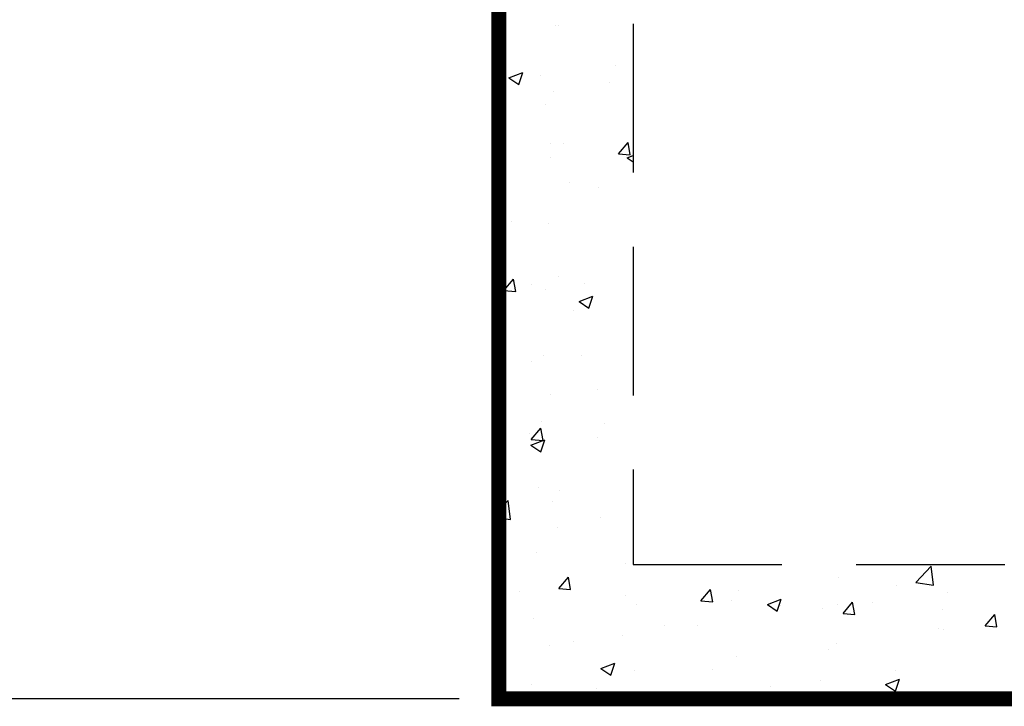
# Model space of a CAD drawing. Extents: x 0 to 1306, y 0 to 574.
# Drawn here: x 42 to 92, y 427 to 462 of the extents above; entities that cross this region are included whole.
import ezdxf

# ---------------------------------------------------------------- set-up
doc = ezdxf.new("R2010")
doc.units = 0
doc.header["$LTSCALE"] = 30
doc.header["$MEASUREMENT"] = 0
doc.linetypes.add('HIDDEN', pattern=[0.375, 0.25, -0.125])
doc.layers.get('0').update_dxf_attribs({"linetype": 'CONTINUOUS'})
doc.layers.get('DEFPOINTS').update_dxf_attribs({"linetype": 'CONTINUOUS'})
doc.layers.add('CON', color=6, linetype='CONTINUOUS')
doc.layers.add('DIM', color=1, linetype='CONTINUOUS')
doc.styles.add('SIMPLEX', font='SIMPLEX.SHX', dxfattribs={"width": 0.9})
doc.dimstyles.new('STANDARD$0', dxfattribs={"dimtxt": 2, "dimasz": 2, "dimexe": 0.125, "dimexo": 0.5, "dimgap": 0.75, "dimtad": 0, "dimtih": 1, "dimtoh": 1, "dimdec": 1, "dimlfac": 0.083333, "dimzin": 0, "dimdsep": 46, "dimlunit": 5, "dimtxsty": 'SIMPLEX', "dimcen": 1, "dimadec": 0, "dimazin": 0, "dimtfac": 1, "dimtdec": 1, "dimtofl": 0, "dimtmove": 0, "dimatfit": 3, "dimfxl": 0, "dimtolj": 1, "dimtzin": 0, "dimarcsym": 0})

# ---------------------------------------------------------------- blocks, each defined once
blk = doc.blocks.new('*X14')
at = {"color": 0, "linetype": 'Continuous'}
for p, q in [((79.458, 361.884), (79.458, 361.884)), ((79.625, 361.88), (79.625, 361.88)), ((82.478, 359.843), (82.478, 359.843)), ((77.111, 359.226), (77.811, 359.495)), ((77.608, 358.891), (77.811, 359.495)), ((78.69, 359.344), (78.69, 359.344)), ((76.84, 359.238), (76.84, 359.238)), ((77.111, 359.226), (77.608, 358.891)), ((82.178, 359.012), (82.178, 359.012)), ((79.336, 358.555), (79.336, 358.555)), ((78.948, 357.894), (78.948, 357.894)), ((79.212, 355.913), (79.212, 355.913)), ((79.847, 355.899), (79.847, 355.899)), ((82.636, 355.396), (83.119, 355.971)), ((83.234, 355.344), (83.119, 355.971)), ((82.636, 355.396), (83.234, 355.344)), ((79.215, 355.226), (79.215, 355.226)), ((83.08, 355.2), (83.384, 355.317)), ((83.08, 355.2), (83.384, 354.995)), ((80.188, 353.929), (80.188, 353.929)), ((81.608, 353.718), (81.608, 353.718)), ((77.216, 351.955), (77.216, 351.955)), ((79.093, 351.897), (79.093, 351.897)), ((76.851, 348.502), (77.333, 349.076)), ((77.449, 348.449), (77.334, 349.076)), ((79.596, 349.217), (79.596, 349.217)), ((76.851, 348.502), (77.449, 348.45)), ((78.241, 348.819), (78.241, 348.819)), ((78.971, 348.568), (78.971, 348.568)), ((80.901, 348.842), (80.901, 348.842)), ((80.647, 347.948), (81.347, 348.217)), ((80.647, 347.948), (81.144, 347.613)), ((81.144, 347.613), (81.347, 348.217)), ((80.35, 347.476), (80.35, 347.476)), ((78.27, 344.898), (78.27, 344.898)), ((78.85, 345.239), (78.85, 345.239)), ((80.774, 345.228), (80.774, 345.228)), ((81.59, 343.51), (81.59, 343.51)), ((79.183, 343.25), (79.183, 343.25)), ((78.239, 340.98), (78.721, 341.554)), ((78.837, 340.928), (78.721, 341.554)), ((78.728, 341.91), (78.728, 341.91)), ((81.93, 341.782), (81.93, 341.782)), ((78.143, 341.283), (78.143, 341.283)), ((78.213, 340.697), (78.914, 340.966)), ((78.239, 340.98), (78.837, 340.928)), ((78.711, 340.361), (78.914, 340.966)), ((81.579, 341.055), (81.579, 341.055)), ((78.213, 340.697), (78.711, 340.361)), ((78.607, 338.581), (78.607, 338.581)), ((79.642, 338.4), (79.642, 338.4)), ((76.601, 337.397), (77.076, 337.892)), ((77.187, 336.943), (77.076, 337.892)), ((79.3, 337.838), (79.3, 337.838)), ((76.601, 337.033), (77.186, 336.943)), ((81.751, 337.057), (81.751, 337.057)), ((79.566, 336.554), (79.566, 336.554)), ((78.485, 335.252), (78.485, 335.252)), ((82.985, 334.725), (82.985, 334.725)), ((97.642, 333.77), (98.421, 334.582)), ((98.531, 333.632), (98.421, 334.582)), ((79.626, 333.458), (80.109, 334.032)), ((80.224, 333.406), (80.109, 334.032)), ((93.743, 334.017), (93.743, 334.017)), ((76.669, 333.894), (76.669, 333.894)), ((96.649, 333.591), (96.649, 333.591)), ((97.642, 333.77), (98.531, 333.632)), ((77.653, 333.317), (77.653, 333.317)), ((79.626, 333.458), (80.224, 333.406)), ((82.991, 333.092), (82.991, 333.092)), ((86.799, 332.83), (87.281, 333.405)), ((87.397, 332.778), (87.281, 333.405)), ((88.692, 333.377), (88.692, 333.377)), ((99.251, 333.269), (99.251, 333.269)), ((83.557, 332.673), (83.557, 332.673)), ((86.799, 332.83), (87.397, 332.778)), ((88.329, 332.866), (88.329, 332.866)), ((90.152, 332.645), (90.852, 332.913)), ((90.152, 332.645), (90.649, 332.309)), ((90.649, 332.309), (90.852, 332.913)), ((90.817, 332.59), (90.817, 332.59)), ((93.668, 332.641), (93.668, 332.641)), ((93.972, 332.203), (94.454, 332.777)), ((94.57, 332.151), (94.454, 332.777)), ((95.463, 332.77), (95.463, 332.77)), ((92.96, 332.441), (92.96, 332.441)), ((93.972, 332.203), (94.569, 332.151)), ((99.006, 332.415), (99.006, 332.415)), ((101.144, 331.575), (101.626, 332.15)), ((101.742, 331.523), (101.627, 332.15)), ((78.363, 331.923), (78.363, 331.923)), ((84.985, 331.589), (84.985, 331.589)), ((86.645, 331.609), (86.645, 331.609)), ((101.144, 331.575), (101.742, 331.523)), ((82.857, 331.111), (82.857, 331.111)), ((98.815, 331.438), (98.815, 331.438)), ((99.045, 331.395), (99.045, 331.395)), ((79.153, 330.588), (79.153, 330.588)), ((80.354, 330.781), (80.354, 330.781)), ((93.621, 330.689), (93.621, 330.689)), ((88.57, 330.048), (88.57, 330.048)), ((93.213, 330.394), (93.213, 330.394)), ((81.749, 329.419), (82.449, 329.688)), ((82.247, 329.084), (82.45, 329.688)), ((81.749, 329.419), (82.247, 329.084)), ((83.436, 329.344), (83.436, 329.344)), ((87.381, 329.393), (87.381, 329.393)), ((96.62, 329.325), (96.62, 329.325)), ((78.242, 328.595), (78.242, 328.595)), ((90.329, 328.497), (90.329, 328.497)), ((92.833, 328.826), (92.833, 328.826)), ((96.121, 328.618), (96.821, 328.887)), ((96.121, 328.618), (96.618, 328.283)), ((96.618, 328.283), (96.821, 328.887)), ((81.549, 328.392), (81.549, 328.392)), ((98.693, 328.109), (98.693, 328.109)), ((81.044, 327.982), (81.044, 327.982))]:
    blk.add_line(p, q, dxfattribs=at)
blk = doc.blocks.new('*D18')
at = {"layer": 'DEFPOINTS', "color": 0, "linetype": 'Continuous'}
for p in [(66.597, 535.895), (26.587, 427.544), (66.597, 427.544)]:
    blk.add_point(p, dxfattribs=at)
at = {"layer": 'DIM', "color": 0, "linetype": 'Continuous', "lineweight": -2}
for p, q in [((64.597, 535.895), (26.587, 535.895)), ((26.587, 532.895), (26.587, 485.22)), ((26.587, 430.544), (26.587, 478.22)), ((64.597, 427.544), (26.587, 427.544))]:
    blk.add_line(p, q, dxfattribs=at)
at = {"layer": 'DIM', "color": 0, "linetype": 'Continuous'}
for points in [[(26.087, 532.895), (27.087, 532.895), (26.587, 535.895)], [(26.087, 430.544), (27.087, 430.544), (26.587, 427.544)]]:
    blk.add_solid(points, dxfattribs=at)
at = {"layer": 'DIM', "color": 0, "linetype": 'Continuous', "insert": (26.587, 481.72), "char_height": 3, "attachment_point": 5, "style": 'SIMPLEX'}
blk.add_mtext('\\A1;W', dxfattribs=at)

msp = doc.modelspace()

# ---------------------------------------------------------------- linework, layer by layer
at = {"layer": 'CON', "linetype": 'Continuous', "const_width": 0.75}
msp.add_lwpolyline([(66.597, 535.895), (66.597, 427.544), (284.031, 427.544), (284.031, 535.895), (66.597, 535.895)], dxfattribs=at)
at = {"layer": 'CON'}
msp.add_lwpolyline([(66.597, 427.544), (66.597, 535.895), (284.031, 535.895), (284.031, 427.544), (66.597, 427.544)], dxfattribs=at)
at = {"layer": 'CON', "linetype": 'HIDDEN'}
msp.add_lwpolyline([(140.117, 434.327), (140.117, 529.112), (73.38, 529.112), (73.38, 434.327)], close=True, dxfattribs=at)

# ---------------------------------------------------------------- block references
at = {"layer": 'CON', "color": 9, "linetype": 'Continuous'}
msp.add_blockref('*X14', (-10.004, 99.655), dxfattribs=at)

# ---------------------------------------------------------------- dimensions: what is measured, and where the dimension line sits
at = {"layer": 'DIM', "linetype": 'Continuous'}
dim = msp.add_linear_dim(base=(26.587, 427.544), p1=(66.597, 535.895), p2=(66.597, 427.544), angle=90, text='W', dimstyle='STANDARD$0', override={"dimtxt": 3, "dimasz": 3, "dimexe": 0, "dimexo": 2, "dimgap": 2, "dimtad": 1}, dxfattribs=at)
dim.commit()
dim.dimension.update_dxf_attribs({"geometry": '*D18', "text_midpoint": (26.587, 481.72)})

doc.saveas('drawing.dxf')
